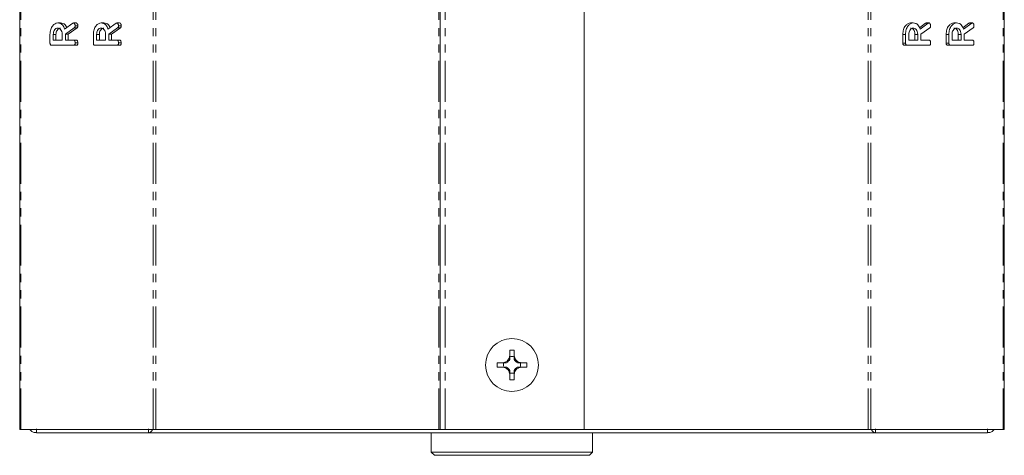
# Model space of a CAD drawing. Units: millimetres. Extents: x -193 to 7743, y -1356 to -159.
# Drawn here: x 279 to 432, y -1063 to -996 of the extents above; entities that cross this region are included whole.
import ezdxf

# ---------------------------------------------------------------- set-up
doc = ezdxf.new("R2010")
doc.units = ezdxf.units.MM
doc.linetypes.add('PHANTOM', pattern=[12.7, 6.35, -1.27, 1.27, -1.27, 1.27, -1.27])

msp = doc.modelspace()

# ---------------------------------------------------------------- linework, layer by layer
at = {"color": 7, "linetype": 'Continuous', "lineweight": 18}
for p, q in [((279.14, -1059.46), (279.14, -289.46)), ((431.72, -1059.46), (431.72, -289.46)), ((344.29, -1059.46), (344.29, -989.56)), ((366.62, -1059.46), (366.62, -991.46)), ((285.03, -996.45), (285.46, -996.45)), ((286.11, -997.42), (287.38, -996.5)), ((287.6, -997.2), (286.23, -998.17)), ((288.03, -997.2), (286.66, -998.17)), ((287.49, -996.45), (287.91, -996.45)), ((287.6, -997.2), (288.03, -997.2)), ((287.73, -996.88), (288.16, -996.88)), ((291.75, -996.45), (292.17, -996.45)), ((292.82, -997.42), (294.1, -996.5)), ((294.32, -997.2), (292.95, -998.17)), ((294.74, -997.2), (293.38, -998.17)), ((294.21, -996.45), (294.63, -996.45)), ((294.32, -997.2), (294.74, -997.2)), ((294.45, -996.88), (294.88, -996.88)), ((417.61, -996.45), (417.18, -996.45)), ((418.59, -997.18), (419.53, -996.5)), ((418.68, -997.42), (419.95, -996.5)), ((420.17, -997.2), (418.81, -998.17)), ((420.06, -996.45), (419.64, -996.45)), ((424.32, -996.45), (423.9, -996.45)), ((425.3, -997.18), (426.24, -996.5)), ((425.4, -997.42), (426.67, -996.5)), ((426.89, -997.2), (425.52, -998.17)), ((426.78, -996.45), (426.35, -996.45)), ((283.84, -999.56), (283.84, -998.22)), ((284.34, -998.22), (284.34, -999.12)), ((284.34, -998.22), (284.77, -998.22)), ((284.34, -999.12), (285.73, -999.12)), ((284.77, -998.22), (284.77, -999.12)), ((285.73, -999.12), (285.73, -998.22)), ((286.23, -998.17), (286.23, -999.12)), ((286.23, -998.17), (286.66, -998.17)), ((286.23, -999.12), (287.49, -999.12)), ((286.66, -998.17), (286.66, -999.12)), ((287.49, -999.12), (287.92, -999.12)), ((290.56, -999.56), (290.56, -998.22)), ((291.06, -998.22), (291.06, -999.12)), ((291.06, -998.22), (291.49, -998.22)), ((291.06, -999.12), (292.45, -999.12)), ((291.49, -998.22), (291.49, -999.12)), ((292.45, -999.12), (292.45, -998.22)), ((292.95, -998.17), (292.95, -999.12)), ((292.95, -998.17), (293.38, -998.17)), ((292.95, -999.12), (294.21, -999.12)), ((293.38, -998.17), (293.38, -999.12)), ((294.21, -999.12), (294.63, -999.12)), ((415.99, -999.56), (415.99, -998.22)), ((416.42, -998.22), (415.99, -998.22)), ((416.42, -999.56), (416.42, -998.22)), ((416.92, -998.22), (416.92, -999.12)), ((416.92, -999.12), (418.31, -999.12)), ((417.88, -999.12), (417.88, -998.22)), ((418.31, -998.22), (417.88, -998.22)), ((418.31, -999.12), (418.31, -998.22)), ((418.81, -998.17), (418.81, -999.12)), ((418.81, -999.12), (420.06, -999.12)), ((422.71, -999.56), (422.71, -998.22)), ((423.13, -998.22), (422.71, -998.22)), ((423.13, -999.56), (423.13, -998.22)), ((423.63, -998.22), (423.63, -999.12)), ((423.63, -999.12), (425.02, -999.12)), ((424.6, -999.12), (424.6, -998.22)), ((425.02, -998.22), (424.6, -998.22)), ((425.02, -999.12), (425.02, -998.22)), ((425.52, -998.17), (425.52, -999.12)), ((425.52, -999.12), (426.78, -999.12)), ((287.49, -999.91), (284.09, -999.91)), ((287.49, -999.91), (287.91, -999.91)), ((287.73, -999.55), (288.16, -999.55)), ((294.21, -999.91), (290.81, -999.91)), ((294.21, -999.91), (294.63, -999.91)), ((294.45, -999.55), (294.88, -999.55)), ((416.42, -999.56), (415.99, -999.56)), ((416.66, -999.91), (416.24, -999.91)), ((420.06, -999.91), (416.66, -999.91)), ((423.13, -999.56), (422.71, -999.56)), ((423.38, -999.91), (422.96, -999.91)), ((426.78, -999.91), (423.38, -999.91)), ((355.08, -1047.16), (355.08, -1048)), ((355.23, -1048.15), (355.64, -1048.15)), ((355.23, -1048.16), (355.23, -1048.15)), ((355.23, -1048.16), (355.64, -1048.16)), ((355.64, -1048.16), (355.64, -1048.15)), ((355.78, -1047.16), (355.78, -1048)), ((353.98, -1049.1), (353.14, -1049.1)), ((354.14, -1049.66), (354.14, -1049.24)), ((354.14, -1049.24), (354.14, -1049.24)), ((354.14, -1049.66), (354.14, -1049.24)), ((354.14, -1049.66), (354.14, -1049.66)), ((356.73, -1049.24), (356.73, -1049.66)), ((356.73, -1049.24), (356.73, -1049.66)), ((356.73, -1049.24), (356.73, -1049.24)), ((356.73, -1049.66), (356.73, -1049.66)), ((357.73, -1049.1), (356.88, -1049.1)), ((353.98, -1049.8), (353.14, -1049.8)), ((355.78, -1050.75), (355.08, -1050.75)), ((355.08, -1050.9), (355.08, -1051.76)), ((355.08, -1050.9), (355.08, -1050.9)), ((355.08, -1050.9), (355.08, -1050.9)), ((355.78, -1050.9), (355.78, -1051.76)), ((355.78, -1050.9), (355.79, -1050.9)), ((355.78, -1050.9), (355.78, -1050.9)), ((357.73, -1049.8), (356.88, -1049.8)), ((279.14, -1059.46), (279.32, -1059.46)), ((279.32, -1059.46), (299.82, -1059.46)), ((281.76, -1059.96), (281.76, -1059.36)), ((299.11, -1059.96), (281.76, -1059.96)), ((299.11, -1059.96), (299.11, -1059.36)), ((299.11, -1059.96), (411.76, -1059.96)), ((299.82, -1059.46), (300.25, -1059.46)), ((300.25, -1059.46), (344.09, -1059.46)), ((342.93, -1059.96), (342.93, -1062.96)), ((344.09, -1059.46), (344.29, -1059.46)), ((344.29, -1059.46), (345.09, -1059.46)), ((345.09, -1059.46), (366.62, -1059.46)), ((366.62, -1059.46), (410.62, -1059.46)), ((367.93, -1062.96), (367.93, -1059.96)), ((410.62, -1059.46), (411.04, -1059.46)), ((411.04, -1059.46), (431.55, -1059.46)), ((411.76, -1059.36), (411.76, -1059.96)), ((429.11, -1059.96), (411.76, -1059.96)), ((429.11, -1059.96), (429.11, -1059.36)), ((431.55, -1059.46), (431.72, -1059.46)), ((342.93, -1062.96), (343.43, -1063.46)), ((342.93, -1062.96), (367.93, -1062.96)), ((367.43, -1063.46), (343.43, -1063.46)), ((367.43, -1063.46), (367.93, -1062.96))]:
    msp.add_line(p, q, dxfattribs=at)
at = {"color": 8, "linetype": 'PHANTOM', "lineweight": 18}
for p, q in [((279.32, -1059.46), (279.32, -289.46)), ((299.82, -1059.46), (299.82, -289.46)), ((300.25, -1059.46), (300.25, -289.46)), ((410.62, -1059.46), (410.62, -289.46)), ((411.04, -1059.46), (411.04, -289.46)), ((431.55, -1059.46), (431.55, -289.46)), ((344.09, -1059.46), (344.09, -989.45)), ((345.09, -1059.46), (345.09, -989.68)), ((419.95, -996.5), (419.53, -996.5)), ((426.67, -996.5), (426.24, -996.5))]:
    msp.add_line(p, q, dxfattribs=at)
at = {"color": 7, "linetype": 'Continuous', "lineweight": 18}
msp.add_circle((355.43, -1049.46), 4.1, dxfattribs=at)
for centre, radius, start, end in [((355.43, -1055.99), 8.84, 87.7259, 92.2741), ((353.96, -1047.98), 1.27, 351.5014, 352.1119), ((356.9, -1047.98), 1.27, 187.8881, 188.4986), ((361.96, -1049.46), 8.83, 177.6812, 182.232), ((353.96, -1047.98), 1.27, 277.8881, 278.1932), ((353.96, -1050.92), 1.27, 81.8068, 82.1119), ((353.96, -1047.98), 1.27, 298.6099, 331.4019), ((356.9, -1047.98), 1.27, 208.5981, 241.3901), ((356.9, -1047.98), 1.27, 261.8068, 262.1119), ((356.9, -1050.92), 1.27, 97.8881, 98.1932), ((348.91, -1049.46), 8.83, 357.768, 2.3188), ((353.96, -1050.92), 1.27, 28.5981, 61.3826), ((355.08, -1050.9), 0.00492, 267.7464, 271.6096), ((356.9, -1050.92), 1.27, 118.6174, 151.4019), ((355.78, -1050.9), 0.00492, 268.3904, 272.2536), ((355.43, -1042.93), 8.83, 267.7252, 272.2748)]:
    msp.add_arc(centre, radius, start, end, dxfattribs=at)
for centre, major_axis, start_param, end_param in [((353.96, -1048.14), (0, 1.27), 4.68912, 4.701207), ((356.9, -1048.14), (0, 1.27), 1.581978, 1.594066), ((354.12, -1047.98), (1.27, 0), 4.724234, 4.730274), ((354.12, -1050.92), (1.27, 0), 1.552912, 1.558951), ((356.75, -1047.98), (1.27, 0), 4.694504, 4.700544), ((356.75, -1050.92), (1.27, 0), 1.582642, 1.588681)]:
    msp.add_ellipse(centre, major_axis=major_axis, ratio=0.992163, start_param=start_param, end_param=end_param, dxfattribs=at)
for points, knots in [([(283.84, -998.22), (283.86, -997.96), (283.9, -997.45), (284.22, -996.88), (284.61, -996.51), (284.89, -996.47), (285.03, -996.45)], [0, 0, 0, 0, 0.279915, 0.559513, 0.779804, 1, 1, 1, 1]), ([(285.04, -997.24), (284.94, -997.25), (284.73, -997.29), (284.5, -997.55), (284.37, -997.88), (284.35, -998.1), (284.34, -998.22)], [0, 0, 0, 0, 0.279654, 0.559343, 0.779528, 1, 1, 1, 1]), ([(285.46, -997.24), (285.36, -997.25), (285.16, -997.29), (284.93, -997.55), (284.79, -997.88), (284.78, -998.1), (284.77, -998.22)], [0, 0, 0, 0, 0.2796588, 0.559347, 0.7795286, 1, 1, 1, 1]), ([(285.03, -996.45), (285.16, -996.46), (285.42, -996.48), (285.75, -996.7), (285.98, -997.03), (286.06, -997.29), (286.11, -997.42)], [0, 0, 0, 0, 0.280341, 0.559782, 0.779702, 1, 1, 1, 1]), ([(285.73, -998.22), (285.72, -998.07), (285.7, -997.78), (285.51, -997.46), (285.28, -997.26), (285.12, -997.25), (285.04, -997.24)], [0, 0, 0, 0, 0.279681, 0.55935, 0.779536, 1, 1, 1, 1]), ([(285.46, -996.45), (285.59, -996.46), (285.84, -996.48), (286.17, -996.7), (286.36, -996.96), (286.42, -997.13), (286.44, -997.18)], [0, 0, 0, 0, 0.326696, 0.652343, 0.908629, 1, 1, 1, 1]), ([(287.38, -996.5), (287.4, -996.49), (287.43, -996.46), (287.47, -996.45), (287.49, -996.45)], [0, 0, 0, 0, 0.5602094, 1, 1, 1, 1]), ([(287.49, -996.45), (287.53, -996.46), (287.61, -996.49), (287.69, -996.61), (287.73, -996.75), (287.73, -996.84), (287.73, -996.88)], [0, 0, 0, 0, 0.277636, 0.558274, 0.779098, 1, 1, 1, 1]), ([(287.73, -996.88), (287.73, -996.92), (287.73, -996.99), (287.69, -997.12), (287.64, -997.17), (287.6, -997.2)], [0, 0, 0, 0, 0.2809265, 0.5618879, 1, 1, 1, 1]), ([(287.91, -996.45), (287.95, -996.46), (288.03, -996.49), (288.11, -996.61), (288.15, -996.75), (288.16, -996.84), (288.16, -996.88)], [0, 0, 0, 0, 0.277637, 0.558269, 0.779098, 1, 1, 1, 1]), ([(288.16, -996.88), (288.16, -996.92), (288.15, -996.99), (288.12, -997.12), (288.06, -997.17), (288.03, -997.2)], [0, 0, 0, 0, 0.2809292, 0.5618863, 1, 1, 1, 1]), ([(290.56, -998.22), (290.58, -997.96), (290.62, -997.45), (290.94, -996.88), (291.33, -996.51), (291.61, -996.47), (291.75, -996.45)], [0, 0, 0, 0, 0.2799139, 0.5595129, 0.7798034, 1, 1, 1, 1]), ([(291.76, -997.24), (291.65, -997.25), (291.45, -997.29), (291.22, -997.55), (291.08, -997.88), (291.07, -998.1), (291.06, -998.22)], [0, 0, 0, 0, 0.279658, 0.559346, 0.779528, 1, 1, 1, 1]), ([(292.18, -997.24), (292.08, -997.25), (291.87, -997.29), (291.65, -997.55), (291.51, -997.88), (291.49, -998.1), (291.49, -998.22)], [0, 0, 0, 0, 0.279655, 0.559344, 0.779528, 1, 1, 1, 1]), ([(291.75, -996.45), (291.88, -996.46), (292.13, -996.48), (292.46, -996.7), (292.7, -997.03), (292.78, -997.29), (292.82, -997.42)], [0, 0, 0, 0, 0.280341, 0.55978, 0.779702, 1, 1, 1, 1]), ([(292.45, -998.22), (292.44, -998.07), (292.42, -997.78), (292.23, -997.46), (292, -997.26), (291.84, -997.25), (291.76, -997.24)], [0, 0, 0, 0, 0.279681, 0.559349, 0.779537, 1, 1, 1, 1]), ([(292.17, -996.45), (292.3, -996.46), (292.56, -996.48), (292.88, -996.7), (293.08, -996.96), (293.14, -997.13), (293.16, -997.18)], [0, 0, 0, 0, 0.3266937, 0.6523431, 0.9086294, 1, 1, 1, 1]), ([(294.1, -996.5), (294.11, -996.49), (294.15, -996.46), (294.19, -996.45), (294.21, -996.45)], [0, 0, 0, 0, 0.560229, 1, 1, 1, 1]), ([(294.21, -996.45), (294.24, -996.46), (294.32, -996.49), (294.4, -996.61), (294.45, -996.75), (294.45, -996.84), (294.45, -996.88)], [0, 0, 0, 0, 0.27763, 0.558272, 0.779096, 1, 1, 1, 1]), ([(294.45, -996.88), (294.45, -996.92), (294.45, -996.99), (294.41, -997.12), (294.35, -997.17), (294.32, -997.2)], [0, 0, 0, 0, 0.280928, 0.561891, 1, 1, 1, 1]), ([(294.63, -996.45), (294.67, -996.46), (294.75, -996.49), (294.83, -996.61), (294.87, -996.75), (294.87, -996.84), (294.88, -996.88)], [0, 0, 0, 0, 0.277632, 0.558274, 0.779096, 1, 1, 1, 1]), ([(294.88, -996.88), (294.87, -996.92), (294.87, -996.99), (294.83, -997.12), (294.78, -997.17), (294.74, -997.2)], [0, 0, 0, 0, 0.2809284, 0.5618927, 1, 1, 1, 1]), ([(415.99, -998.22), (416.01, -997.96), (416.05, -997.45), (416.37, -996.88), (416.76, -996.51), (417.04, -996.47), (417.18, -996.45)], [0, 0, 0, 0, 0.279914, 0.559512, 0.779803, 1, 1, 1, 1]), ([(416.42, -998.22), (416.43, -997.96), (416.47, -997.45), (416.79, -996.88), (417.18, -996.51), (417.46, -996.47), (417.61, -996.45)], [0, 0, 0, 0, 0.279914, 0.559513, 0.779802, 1, 1, 1, 1]), ([(417.61, -997.24), (417.51, -997.25), (417.3, -997.29), (417.08, -997.55), (416.94, -997.88), (416.92, -998.1), (416.92, -998.22)], [0, 0, 0, 0, 0.279656, 0.559346, 0.779528, 1, 1, 1, 1]), ([(417.88, -998.22), (417.87, -998.07), (417.85, -997.78), (417.66, -997.46), (417.43, -997.26), (417.27, -997.25), (417.19, -997.24)], [0, 0, 0, 0, 0.279681, 0.559348, 0.779538, 1, 1, 1, 1]), ([(417.61, -996.45), (417.73, -996.46), (417.99, -996.48), (418.32, -996.7), (418.55, -997.03), (418.64, -997.29), (418.68, -997.42)], [0, 0, 0, 0, 0.280341, 0.55978, 0.779702, 1, 1, 1, 1]), ([(418.31, -998.22), (418.29, -998.07), (418.27, -997.78), (418.08, -997.46), (417.85, -997.26), (417.69, -997.25), (417.61, -997.24)], [0, 0, 0, 0, 0.279681, 0.559349, 0.779534, 1, 1, 1, 1]), ([(419.53, -996.5), (419.55, -996.49), (419.58, -996.46), (419.62, -996.45), (419.64, -996.45)], [0, 0, 0, 0, 0.5602094, 1, 1, 1, 1]), ([(419.95, -996.5), (419.97, -996.49), (420, -996.46), (420.04, -996.45), (420.06, -996.45)], [0, 0, 0, 0, 0.5602222, 1, 1, 1, 1]), ([(420.06, -996.45), (420.1, -996.46), (420.18, -996.49), (420.26, -996.61), (420.3, -996.75), (420.3, -996.84), (420.31, -996.88)], [0, 0, 0, 0, 0.27763, 0.55827, 0.779096, 1, 1, 1, 1]), ([(420.31, -996.88), (420.3, -996.92), (420.3, -996.99), (420.26, -997.12), (420.21, -997.17), (420.17, -997.2)], [0, 0, 0, 0, 0.2809265, 0.5618879, 1, 1, 1, 1]), ([(422.71, -998.22), (422.73, -997.96), (422.76, -997.45), (423.08, -996.88), (423.47, -996.51), (423.76, -996.47), (423.9, -996.45)], [0, 0, 0, 0, 0.279914, 0.559514, 0.779803, 1, 1, 1, 1]), ([(423.13, -998.22), (423.15, -997.96), (423.19, -997.45), (423.51, -996.88), (423.9, -996.51), (424.18, -996.47), (424.32, -996.45)], [0, 0, 0, 0, 0.279914, 0.559513, 0.779803, 1, 1, 1, 1]), ([(424.33, -997.24), (424.23, -997.25), (424.02, -997.29), (423.79, -997.55), (423.65, -997.88), (423.64, -998.1), (423.63, -998.22)], [0, 0, 0, 0, 0.279655, 0.559344, 0.779528, 1, 1, 1, 1]), ([(424.6, -998.22), (424.59, -998.07), (424.56, -997.78), (424.38, -997.46), (424.15, -997.26), (423.99, -997.25), (423.9, -997.24)], [0, 0, 0, 0, 0.27968, 0.559352, 0.779537, 1, 1, 1, 1]), ([(424.32, -996.45), (424.45, -996.46), (424.71, -996.48), (425.04, -996.7), (425.27, -997.03), (425.35, -997.29), (425.4, -997.42)], [0, 0, 0, 0, 0.280341, 0.559784, 0.779702, 1, 1, 1, 1]), ([(425.02, -998.22), (425.01, -998.07), (424.99, -997.78), (424.8, -997.46), (424.57, -997.26), (424.41, -997.25), (424.33, -997.24)], [0, 0, 0, 0, 0.279681, 0.559349, 0.779537, 1, 1, 1, 1]), ([(426.24, -996.5), (426.26, -996.49), (426.3, -996.46), (426.34, -996.45), (426.35, -996.45)], [0, 0, 0, 0, 0.560229, 1, 1, 1, 1]), ([(426.67, -996.5), (426.69, -996.49), (426.72, -996.46), (426.76, -996.45), (426.78, -996.45)], [0, 0, 0, 0, 0.560246, 1, 1, 1, 1]), ([(426.78, -996.45), (426.82, -996.46), (426.9, -996.49), (426.98, -996.61), (427.02, -996.75), (427.02, -996.84), (427.02, -996.88)], [0, 0, 0, 0, 0.277639, 0.558273, 0.779099, 1, 1, 1, 1]), ([(427.02, -996.88), (427.02, -996.92), (427.02, -996.99), (426.98, -997.12), (426.93, -997.17), (426.89, -997.2)], [0, 0, 0, 0, 0.280926, 0.561884, 1, 1, 1, 1]), ([(287.49, -999.12), (287.52, -999.12), (287.57, -999.13), (287.65, -999.18), (287.73, -999.32), (287.73, -999.46), (287.73, -999.55)], [0, 0, 0, 0, 0.187003, 0.373911, 0.561067, 1, 1, 1, 1]), ([(287.92, -999.12), (287.94, -999.12), (288, -999.13), (288.08, -999.18), (288.15, -999.32), (288.15, -999.46), (288.16, -999.55)], [0, 0, 0, 0, 0.1869954, 0.3739114, 0.5610631, 1, 1, 1, 1]), ([(294.21, -999.12), (294.24, -999.12), (294.29, -999.13), (294.37, -999.18), (294.44, -999.32), (294.45, -999.46), (294.45, -999.55)], [0, 0, 0, 0, 0.186995, 0.37391, 0.561066, 1, 1, 1, 1]), ([(294.63, -999.12), (294.66, -999.12), (294.72, -999.13), (294.79, -999.18), (294.87, -999.32), (294.87, -999.46), (294.88, -999.55)], [0, 0, 0, 0, 0.186999, 0.373904, 0.561063, 1, 1, 1, 1]), ([(420.06, -999.12), (420.09, -999.12), (420.15, -999.13), (420.22, -999.18), (420.3, -999.32), (420.3, -999.46), (420.31, -999.55)], [0, 0, 0, 0, 0.187003, 0.373911, 0.561067, 1, 1, 1, 1]), ([(426.78, -999.12), (426.81, -999.12), (426.86, -999.13), (426.94, -999.18), (427.02, -999.32), (427.02, -999.46), (427.02, -999.55)], [0, 0, 0, 0, 0.186995, 0.373911, 0.561065, 1, 1, 1, 1]), ([(284.09, -999.91), (284.05, -999.9), (283.98, -999.9), (283.89, -999.81), (283.85, -999.68), (283.85, -999.6), (283.84, -999.56)], [0, 0, 0, 0, 0.280564, 0.558413, 0.779004, 1, 1, 1, 1]), ([(287.73, -999.55), (287.73, -999.61), (287.73, -999.71), (287.67, -999.84), (287.58, -999.9), (287.52, -999.91), (287.49, -999.91)], [0, 0, 0, 0, 0.280562, 0.558815, 0.778915, 1, 1, 1, 1]), ([(288.16, -999.55), (288.16, -999.61), (288.15, -999.71), (288.09, -999.84), (288, -999.9), (287.94, -999.91), (287.91, -999.91)], [0, 0, 0, 0, 0.280559, 0.558817, 0.778916, 1, 1, 1, 1]), ([(290.81, -999.91), (290.77, -999.9), (290.7, -999.9), (290.6, -999.81), (290.57, -999.68), (290.56, -999.6), (290.56, -999.56)], [0, 0, 0, 0, 0.280567, 0.558411, 0.779007, 1, 1, 1, 1]), ([(294.45, -999.55), (294.45, -999.61), (294.45, -999.71), (294.39, -999.84), (294.29, -999.9), (294.24, -999.91), (294.21, -999.91)], [0, 0, 0, 0, 0.28056, 0.558813, 0.778916, 1, 1, 1, 1]), ([(294.88, -999.55), (294.87, -999.61), (294.87, -999.71), (294.81, -999.84), (294.72, -999.9), (294.66, -999.91), (294.63, -999.91)], [0, 0, 0, 0, 0.280563, 0.55882, 0.778924, 1, 1, 1, 1]), ([(416.24, -999.91), (416.2, -999.9), (416.13, -999.9), (416.04, -999.81), (416, -999.68), (415.99, -999.6), (415.99, -999.56)], [0, 0, 0, 0, 0.280561, 0.558407, 0.779003, 1, 1, 1, 1]), ([(416.66, -999.91), (416.62, -999.9), (416.55, -999.9), (416.46, -999.81), (416.42, -999.68), (416.42, -999.6), (416.42, -999.56)], [0, 0, 0, 0, 0.280564, 0.558409, 0.779005, 1, 1, 1, 1]), ([(420.31, -999.55), (420.3, -999.61), (420.3, -999.71), (420.24, -999.84), (420.15, -999.9), (420.09, -999.91), (420.06, -999.91)], [0, 0, 0, 0, 0.280559, 0.558817, 0.778916, 1, 1, 1, 1]), ([(422.96, -999.91), (422.92, -999.9), (422.84, -999.9), (422.75, -999.81), (422.71, -999.68), (422.71, -999.6), (422.71, -999.56)], [0, 0, 0, 0, 0.280568, 0.558413, 0.779005, 1, 1, 1, 1]), ([(423.38, -999.91), (423.34, -999.9), (423.27, -999.9), (423.18, -999.81), (423.14, -999.68), (423.14, -999.6), (423.13, -999.56)], [0, 0, 0, 0, 0.28056, 0.558406, 0.779004, 1, 1, 1, 1]), ([(427.02, -999.55), (427.02, -999.61), (427.02, -999.71), (426.96, -999.84), (426.87, -999.9), (426.81, -999.91), (426.78, -999.91)], [0, 0, 0, 0, 0.28056, 0.558821, 0.778916, 1, 1, 1, 1]), ([(353.98, -1049.1), (354.1, -1049.08), (354.34, -1049.05), (354.67, -1048.86), (354.91, -1048.59), (355.05, -1048.29), (355.07, -1048.09), (355.08, -1048)], [0, 0, 0, 0, 0.2085644, 0.4293165, 0.6395353, 0.8458901, 1, 1, 1, 1]), ([(355.08, -1048), (355.08, -1048.01), (355.08, -1048.03), (355.08, -1048.08), (355.08, -1048.24), (355.08, -1048.4), (355.08, -1048.52), (355.08, -1048.59)], [0, 0, 0, 0, 0.016051, 0.039326, 0.08807, 0.433822, 1, 1, 1, 1]), ([(355.78, -1048), (355.8, -1048.12), (355.83, -1048.36), (356.02, -1048.68), (356.3, -1048.93), (356.6, -1049.07), (356.8, -1049.09), (356.88, -1049.1)], [0, 0, 0, 0, 0.208701, 0.429673, 0.640008, 0.846347, 1, 1, 1, 1]), ([(355.78, -1048), (355.78, -1048.01), (355.78, -1048.03), (355.78, -1048.08), (355.78, -1048.24), (355.78, -1048.4), (355.78, -1048.52), (355.78, -1048.59)], [0, 0, 0, 0, 0.016059, 0.039325, 0.088113, 0.433674, 1, 1, 1, 1]), ([(354.57, -1049.1), (354.5, -1049.1), (354.39, -1049.1), (354.23, -1049.1), (354.06, -1049.1), (354.02, -1049.1), (353.99, -1049.1), (353.98, -1049.1)], [0, 0, 0, 0, 0.563599, 0.912838, 0.960623, 0.984046, 1, 1, 1, 1]), ([(356.88, -1049.1), (356.87, -1049.1), (356.85, -1049.1), (356.81, -1049.1), (356.64, -1049.1), (356.48, -1049.1), (356.36, -1049.1), (356.29, -1049.1)], [0, 0, 0, 0, 0.015962, 0.039376, 0.087209, 0.436252, 1, 1, 1, 1]), ([(355.08, -1050.9), (355.07, -1050.79), (355.04, -1050.55), (354.85, -1050.22), (354.57, -1049.97), (354.27, -1049.83), (354.07, -1049.81), (353.98, -1049.8)], [0, 0, 0, 0, 0.208662, 0.429378, 0.639655, 0.846106, 1, 1, 1, 1]), ([(354.57, -1049.8), (354.5, -1049.8), (354.39, -1049.8), (354.23, -1049.8), (354.06, -1049.8), (354.02, -1049.8), (353.99, -1049.8), (353.98, -1049.8)], [0, 0, 0, 0, 0.5627578, 0.9131753, 0.9606008, 0.9840723, 1, 1, 1, 1]), ([(355.08, -1050.31), (355.08, -1050.38), (355.08, -1050.5), (355.08, -1050.66), (355.08, -1050.82), (355.08, -1050.87), (355.08, -1050.89), (355.08, -1050.9)], [0, 0, 0, 0, 0.563552, 0.912731, 0.960654, 0.984081, 1, 1, 1, 1]), ([(355.78, -1050.31), (355.78, -1050.38), (355.78, -1050.5), (355.78, -1050.66), (355.78, -1050.82), (355.78, -1050.87), (355.78, -1050.89), (355.78, -1050.9)], [0, 0, 0, 0, 0.563697, 0.912685, 0.960655, 0.984073, 1, 1, 1, 1]), ([(356.88, -1049.8), (356.77, -1049.82), (356.53, -1049.85), (356.2, -1050.04), (355.95, -1050.31), (355.82, -1050.62), (355.79, -1050.82), (355.79, -1050.9)], [0, 0, 0, 0, 0.208796, 0.429732, 0.640125, 0.84656, 1, 1, 1, 1]), ([(356.88, -1049.8), (356.87, -1049.8), (356.85, -1049.8), (356.81, -1049.8), (356.64, -1049.8), (356.48, -1049.8), (356.36, -1049.8), (356.29, -1049.8)], [0, 0, 0, 0, 0.015936, 0.039399, 0.086871, 0.437094, 1, 1, 1, 1]), ([(280.74, -1059.46), (280.76, -1059.5), (280.88, -1059.69), (281.25, -1059.9), (281.59, -1059.94), (281.76, -1059.96)], [0, 0, 0, 0, 0.118086, 0.559045, 1, 1, 1, 1]), ([(299.11, -1059.96), (299.2, -1059.94), (299.39, -1059.9), (299.61, -1059.69), (299.74, -1059.5), (299.76, -1059.46)], [0, 0, 0, 0, 0.440955, 0.881914, 1, 1, 1, 1]), ([(411.11, -1059.46), (411.13, -1059.5), (411.25, -1059.69), (411.47, -1059.9), (411.67, -1059.94), (411.76, -1059.96)], [0, 0, 0, 0, 0.118086, 0.559045, 1, 1, 1, 1]), ([(429.11, -1059.96), (429.28, -1059.94), (429.62, -1059.9), (429.99, -1059.69), (430.1, -1059.5), (430.13, -1059.46)], [0, 0, 0, 0, 0.440955, 0.881914, 1, 1, 1, 1])]:
    msp.add_open_spline(points, degree=3, knots=knots, dxfattribs=at)

doc.saveas('drawing.dxf')
